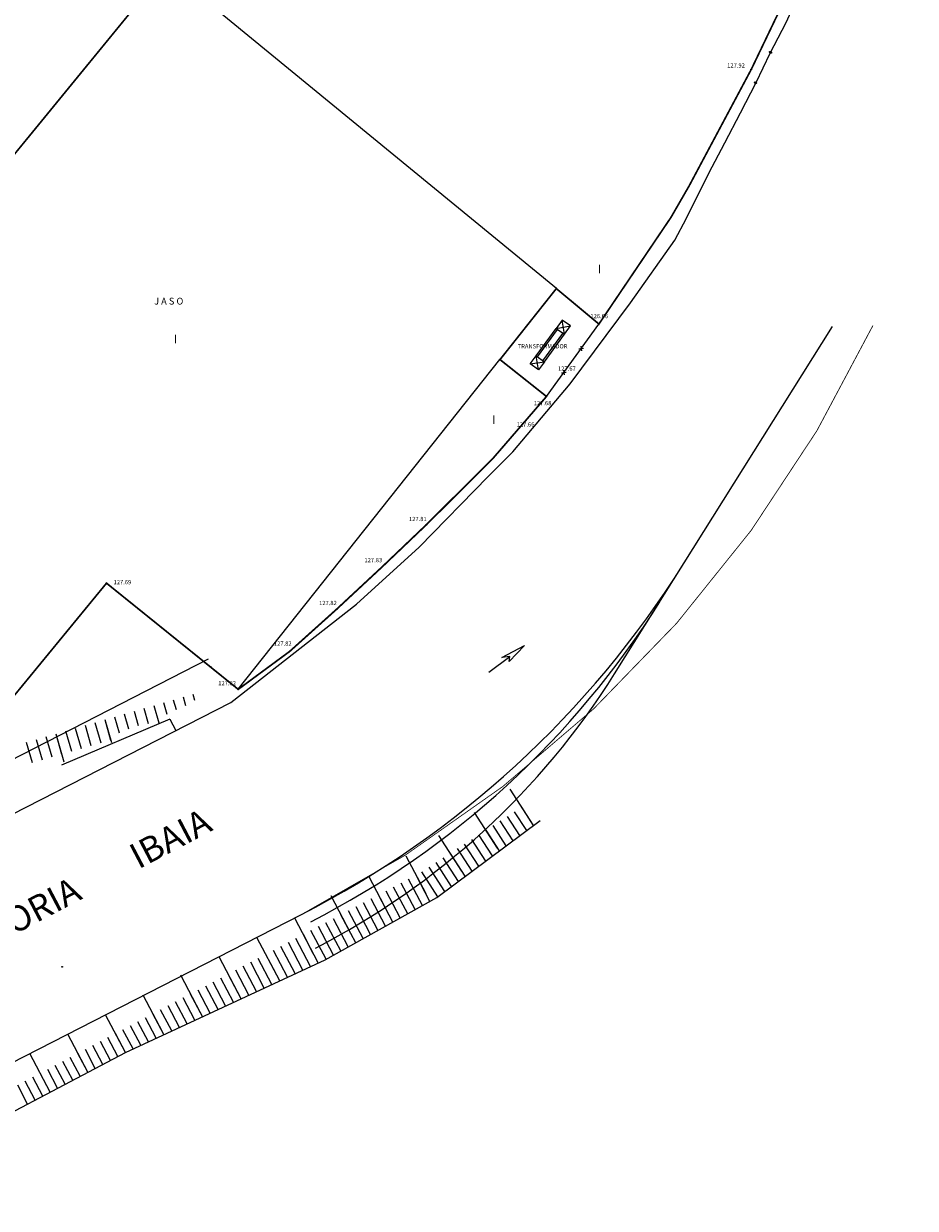
# Model space of a CAD drawing. Units: inches. Extents: x 567708 to 568547, y 4768486 to 4769979.
# Drawn here: x 568393 to 568498, y 4769556 to 4769695 of the extents above; entities that cross this region are included whole.
import ezdxf

# ---------------------------------------------------------------- set-up
doc = ezdxf.new("R2010")
doc.units = ezdxf.units.IN
doc.header["$MEASUREMENT"] = 0
doc.header["$PDMODE"] = 32
doc.header["$PDSIZE"] = 0.1
doc.linetypes.add('RAYITAS', pattern=[0.375, 0.25, -0.125])
for name, color, linetype in [('00ENCAUZ', 7, 'Continuous'), ('204', 7, 'Continuous'), ('262', 7, 'Continuous'), ('300', 5, 'Continuous'), ('501', 22, 'Continuous'), ('504', 6, 'Continuous'), ('510', 7, 'Continuous'), ('511', 7, 'Continuous'), ('526', 7, 'Continuous'), ('700', 7, 'Continuous'), ('824', 7, 'Continuous'), ('922', 7, 'Continuous'), ('986', 7, 'Continuous'), ('993', 7, 'Continuous')]:
    doc.layers.add(name, color=color, linetype=linetype)

msp = doc.modelspace()

# ---------------------------------------------------------------- linework, layer by layer
at = {"layer": '00ENCAUZ'}
for p, q in [((568469.36, 4769669.99, 130.33), (568470.71, 4769672.61, 130.33)), ((568464.14, 4769662.62, 130.33), (568469.36, 4769669.99, 130.33)), ((568457.01, 4769653.1, 130.33), (568464.14, 4769662.62, 130.33)), ((568462.26, 4769619, 130.33), (568487.91, 4769659.84, 130.33)), ((568450.28, 4769645.09, 130.33), (568457.01, 4769653.1, 130.33)), ((568447.38, 4769642.2, 130.33), (568450.28, 4769645.09, 130.33)), ((568439.24, 4769633.91, 130.33), (568447.38, 4769642.2, 130.33)), ((568431.88, 4769627.18, 130.33), (568439.24, 4769633.91, 130.33)), ((568417.08, 4769615.63, 130.33), (568431.88, 4769627.18, 130.33)), ((568343.44, 4769584.39, 130.33), (568414.46, 4769620.74, 130.33)), ((568411.48, 4769616.27, 130.33), (568411.77, 4769615.26, 130.33)), ((568412.64, 4769616.6, 130.33), (568412.84, 4769615.89, 130.33)), ((568346.06, 4769579.27, 130.33), (568417.08, 4769615.63, 130.33)), ((568406.87, 4769614.94, 130.33), (568407.39, 4769613.15, 130.33)), ((568408.02, 4769615.27, 130.33), (568408.61, 4769613.25, 130.33)), ((568409.18, 4769615.61, 130.33), (568409.57, 4769614.25, 130.33)), ((568410.33, 4769615.94, 130.33), (568410.66, 4769614.79, 130.33)), ((568409.92, 4769613.66, 130.33), (568397.17, 4769608.24, 130.33)), ((568402.26, 4769613.61, 130.33), (568402.95, 4769611.21, 130.33)), ((568402.26, 4769613.61, 130.33), (568403.04, 4769610.91, 130.33)), ((568403.41, 4769613.95, 130.33), (568403.96, 4769612.04, 130.33)), ((568404.56, 4769614.28, 130.33), (568405.07, 4769612.53, 130.33)), ((568405.72, 4769614.61, 130.33), (568406.2, 4769612.93, 130.33)), ((568409.92, 4769613.66, 130.33), (568410.61, 4769612.31, 130.33)), ((568397.64, 4769612.28, 130.33), (568398.34, 4769609.88, 130.33)), ((568398.8, 4769612.62, 130.33), (568399.49, 4769610.21, 130.33)), ((568399.95, 4769612.95, 130.33), (568400.64, 4769610.55, 130.33)), ((568401.1, 4769613.28, 130.33), (568401.8, 4769610.88, 130.33)), ((568393.03, 4769610.96, 130.33), (568393.72, 4769608.55, 130.33)), ((568394.19, 4769611.29, 130.33), (568394.88, 4769608.89, 130.33)), ((568395.34, 4769611.62, 130.33), (568396.03, 4769609.22, 130.33)), ((568396.49, 4769611.95, 130.33), (568397.18, 4769609.55, 130.33)), ((568396.49, 4769611.95, 130.33), (568397.44, 4769608.66, 130.33)), ((568452.69, 4769601.22, 130.33), (568449.97, 4769605.42, 130.33)), ((568448.49, 4769598.5, 130.33), (568445.77, 4769602.7, 130.33)), ((568451.12, 4769599.97, 130.33), (568449.65, 4769602.23, 130.33)), ((568451.92, 4769600.57, 130.33), (568450.49, 4769602.77, 130.33)), ((568452.72, 4769601.16, 130.33), (568451.33, 4769603.32, 130.33)), ((568449.51, 4769598.77, 130.33), (568447.97, 4769601.14, 130.33)), ((568450.31, 4769599.37, 130.33), (568448.81, 4769601.69, 130.33)), ((568444.29, 4769595.78, 130.33), (568441.58, 4769599.98, 130.33)), ((568447.1, 4769596.97, 130.33), (568445.45, 4769599.51, 130.33)), ((568447.9, 4769597.57, 130.33), (568446.29, 4769600.06, 130.33)), ((568448.7, 4769598.17, 130.33), (568447.13, 4769600.6, 130.33)), ((568445.49, 4769595.78, 130.33), (568443.77, 4769598.43, 130.33)), ((568446.29, 4769596.37, 130.33), (568444.61, 4769598.97, 130.33)), ((568440.07, 4769593.11, 130.33), (568437.74, 4769597.53, 130.33)), ((568443.08, 4769593.98, 130.33), (568441.26, 4769596.8, 130.33)), ((568443.88, 4769594.58, 130.33), (568442.1, 4769597.34, 130.33)), ((568444.69, 4769595.18, 130.33), (568442.93, 4769597.88, 130.33)), ((568440.53, 4769592.23, 130.33), (568438.91, 4769595.32, 130.33)), ((568441.47, 4769592.78, 130.33), (568439.58, 4769595.71, 130.33)), ((568442.28, 4769593.38, 130.33), (568440.42, 4769596.25, 130.33)), ((568435.65, 4769590.78, 130.33), (568433.32, 4769595.2, 130.33)), ((568437.91, 4769590.78, 130.33), (568436.25, 4769593.92, 130.33)), ((568438.78, 4769591.26, 130.33), (568437.14, 4769594.39, 130.33)), ((568439.66, 4769591.75, 130.33), (568438.02, 4769594.85, 130.33)), ((568431.23, 4769588.45, 130.33), (568428.89, 4769592.87, 130.33)), ((568435.29, 4769589.32, 130.33), (568433.6, 4769592.52, 130.33)), ((568436.16, 4769589.8, 130.33), (568434.48, 4769592.99, 130.33)), ((568437.04, 4769590.29, 130.33), (568435.37, 4769593.45, 130.33)), ((568432.67, 4769587.86, 130.33), (568430.94, 4769591.12, 130.33)), ((568433.54, 4769588.34, 130.33), (568431.83, 4769591.59, 130.33)), ((568434.41, 4769588.83, 130.33), (568432.71, 4769592.06, 130.33)), ((568357.9, 4769556.13, 130.33), (568425.34, 4769590.65, 130.33)), ((568427.39, 4769584.99, 130.33), (568424.61, 4769590.27, 130.33)), ((568430.04, 4769586.4, 130.33), (568428.29, 4769589.72, 130.33)), ((568430.92, 4769586.88, 130.33), (568429.18, 4769590.19, 130.33)), ((568431.79, 4769587.37, 130.33), (568430.06, 4769590.66, 130.33)), ((568426.8, 4769586.11, 130.33), (568425.64, 4769588.33, 130.33)), ((568428.3, 4769585.42, 130.33), (568426.52, 4769588.79, 130.33)), ((568429.17, 4769585.91, 130.33), (568427.41, 4769589.26, 130.33)), ((568422.85, 4769582.89, 130.33), (568420.16, 4769587.99, 130.33)), ((568424.67, 4769583.73, 130.33), (568422.98, 4769586.93, 130.33)), ((568425.58, 4769584.15, 130.33), (568423.87, 4769587.39, 130.33)), ((568426.48, 4769584.57, 130.33), (568424.75, 4769587.86, 130.33)), ((568418.31, 4769580.78, 130.33), (568415.71, 4769585.72, 130.33)), ((568421.94, 4769582.47, 130.33), (568420.33, 4769585.53, 130.33)), ((568422.38, 4769583.78, 130.33), (568421.21, 4769585.99, 130.33)), ((568423.76, 4769583.31, 130.33), (568422.1, 4769586.46, 130.33)), ((568419.22, 4769581.2, 130.33), (568417.67, 4769584.13, 130.33)), ((568420.13, 4769581.62, 130.33), (568418.56, 4769584.6, 130.33)), ((568421.03, 4769582.04, 130.33), (568419.44, 4769585.06, 130.33)), ((568413.53, 4769579.12, 130.33), (568411.2, 4769583.54, 130.33)), ((568416.49, 4769579.94, 130.33), (568415.02, 4769582.73, 130.33)), ((568417.4, 4769580.36, 130.33), (568415.91, 4769583.2, 130.33)), ((568417.96, 4769581.45, 130.33), (568416.79, 4769583.66, 130.33)), ((568413.77, 4769578.67, 130.33), (568412.37, 4769581.33, 130.33)), ((568414.68, 4769579.09, 130.33), (568413.25, 4769581.8, 130.33)), ((568415.59, 4769579.51, 130.33), (568414.14, 4769582.26, 130.33)), ((568409.11, 4769576.79, 130.33), (568406.78, 4769581.21, 130.33)), ((568411.04, 4769577.41, 130.33), (568409.71, 4769579.93, 130.33)), ((568411.95, 4769577.83, 130.33), (568410.6, 4769580.4, 130.33)), ((568412.86, 4769578.25, 130.33), (568411.48, 4769580.87, 130.33)), ((568404.69, 4769574.46, 130.33), (568402.35, 4769578.88, 130.33)), ((568408.32, 4769576.14, 130.33), (568407.06, 4769578.53, 130.33)), ((568409.23, 4769576.56, 130.33), (568407.94, 4769579, 130.33)), ((568410.14, 4769576.99, 130.33), (568408.83, 4769579.47, 130.33)), ((568406.5, 4769575.3, 130.33), (568405.29, 4769577.6, 130.33)), ((568407.41, 4769575.72, 130.33), (568406.17, 4769578.07, 130.33)), ((568400.26, 4769572.13, 130.33), (568397.9, 4769576.6, 130.33)), ((568403.8, 4769573.99, 130.33), (568402.64, 4769576.2, 130.33)), ((568404.69, 4769574.46, 130.33), (568403.52, 4769576.67, 130.33)), ((568405.59, 4769574.88, 130.33), (568404.41, 4769577.13, 130.33)), ((568401.15, 4769572.59, 130.33), (568399.98, 4769574.8, 130.33)), ((568402.03, 4769573.06, 130.33), (568400.87, 4769575.27, 130.33)), ((568402.92, 4769573.52, 130.33), (568401.75, 4769575.74, 130.33)), ((568395.84, 4769569.79, 130.33), (568393.45, 4769574.32, 130.33)), ((568398.49, 4769571.19, 130.33), (568397.33, 4769573.4, 130.33)), ((568399.38, 4769571.66, 130.33), (568398.21, 4769573.87, 130.33)), ((568400.26, 4769572.13, 130.33), (568399.1, 4769574.34, 130.33)), ((568395.84, 4769569.79, 130.33), (568394.67, 4769572.01, 130.33)), ((568396.72, 4769570.26, 130.33), (568395.56, 4769572.47, 130.33)), ((568397.61, 4769570.73, 130.33), (568396.44, 4769572.94, 130.33)), ((568393.19, 4769568.39, 130.33), (568392.02, 4769570.61, 130.33)), ((568394.07, 4769568.86, 130.33), (568392.91, 4769571.07, 130.33)), ((568394.96, 4769569.33, 130.33), (568393.79, 4769571.54, 130.33))]:
    msp.add_line(p, q, dxfattribs=at)
at = {"layer": '00ENCAUZ', "linetype": 'RAYITAS', "ltscale": 3, "const_width": 0.1, "elevation": 130.33}
msp.add_lwpolyline([(568425.47, 4769590.71, 0.165197), (568492.65, 4769659.96, 0.165197)], format="xyb", dxfattribs=at)
at = {"layer": '00ENCAUZ', "elevation": 130.33}
msp.add_lwpolyline([(568382.34, 4769562.68), (568404.69, 4769574.46), (568428.2, 4769585.37), (568441.34, 4769592.69), (568453.49, 4769601.74)], dxfattribs=at)
at = {"layer": '00ENCAUZ'}
for centre, radius in [((568372.94, 4769693.02, 130.33), 115), ((568378.65, 4769683.3, 130.33), 105), ((568386.04, 4769666.86, 130.33), 90)]:
    msp.add_arc(centre, radius, 297.1065, 327.8752, dxfattribs=at)
at = {"layer": '204'}
for p in [(568478.33, 4769690.08, 127.92), (568440.12, 4769636.55, 127.81), (568402.47, 4769629.66, 127.69), (568429.52, 4769626.57, 127.82), (568414.72, 4769619.81, 127.82), (568417.97, 4769617.18, 127.82), (568397.25, 4769584.53, 121.8)]:
    msp.add_point(p, dxfattribs=at)
at = {"layer": '300', "elevation": 125.26}
msp.add_lwpolyline([(568447.45, 4769619.19), (568449.93, 4769621.05), (568448.99, 4769620.91), (568451.65, 4769622.31), (568449.85, 4769620.45), (568449.93, 4769621.05)], dxfattribs=at)
at = {"layer": '501', "const_width": 0.2}
for points, elevation in [([(568370.11, 4769653.75), (568383.02, 4769669.59), (568409.52, 4769701.96), (568427.88, 4769724.48), (568427.42, 4769724.86), (568446.39, 4769747.83), (568446.75, 4769747.53), (568454.55, 4769757.17)], 127.86), ([(568497.08, 4769744.98), (568488.66, 4769713.21), (568484.86, 4769703.69), (568478.33, 4769690.08), (568471.02, 4769676.38), (568468.89, 4769672.69), (568460.41, 4769660.14), (568455.4, 4769664.31), (568448.77, 4769655.96), (568454.24, 4769651.62), (568447.92, 4769644.31), (568440.12, 4769636.55), (568434.95, 4769631.62), (568429.52, 4769626.57), (568424.02, 4769621.63), (568417.97, 4769617.17), (568402.47, 4769629.66), (568388.74, 4769612.94), (568378.82, 4769621.11), (568370.54, 4769611.05)], 127.92)]:
    msp.add_lwpolyline(points, dxfattribs=dict(at, elevation=elevation))
at = {"layer": '504', "elevation": 126.66}
for points in [[(568455.4, 4769664.31), (568409.52, 4769701.97)], [(568417.97, 4769617.18), (568448.77, 4769655.96)]]:
    msp.add_lwpolyline(points, dxfattribs=at)
at = {"layer": '510', "elevation": 121.15}
msp.add_lwpolyline([(568470.71, 4769672.61), (568473.34, 4769677.9), (568475.23, 4769681.45), (568477.08, 4769684.99), (568478.92, 4769688.54), (568480.58, 4769692.02), (568482.44, 4769695.62), (568484.13, 4769699.36), (568485.77, 4769702.99), (568487.29, 4769706.61), (568488.73, 4769710.43), (568489.95, 4769714.16), (568490.71, 4769717.05), (568491.61, 4769721.03), (568491.75, 4769721.8), (568497.64, 4769744.48)], dxfattribs=at)
at = {"layer": '511', "elevation": 126.66}
for points in [[(568454.24, 4769651.62), (568460.41, 4769660.14)], [(568458.06, 4769657.23), (568458.61, 4769657.32)], [(568458.29, 4769657.55), (568458.38, 4769657)], [(568456.01, 4769654.4), (568456.56, 4769654.49)], [(568456.24, 4769654.72), (568456.33, 4769654.17)]]:
    msp.add_lwpolyline(points, dxfattribs=at)
at = {"layer": '700', "elevation": 126.66}
for points in [[(568455.37, 4769659.63), (568456.35, 4769658.93), (568457.05, 4769659.91), (568456.07, 4769660.61), (568455.37, 4769659.63)], [(568453.02, 4769656.41), (568454, 4769655.71), (568453.31, 4769654.74), (568452.33, 4769655.44), (568453.02, 4769656.41)]]:
    msp.add_lwpolyline(points, dxfattribs=at)
at = {"layer": '824'}
for points, elevation in [([(568480.64, 4769692.19), (568480.71, 4769692.12), (568480.73, 4769692.1), (568480.73, 4769692.07), (568480.71, 4769692.04), (568480.7, 4769692.02), (568480.64, 4769692.01), (568480.61, 4769692.01), (568480.58, 4769692.02), (568480.55, 4769692.04), (568480.53, 4769692.05), (568480.51, 4769692.08), (568480.48, 4769692.13), (568480.48, 4769692.15), (568480.5, 4769692.18), (568480.52, 4769692.2), (568480.55, 4769692.2), (568480.64, 4769692.19)], 127.88), ([(568478.86, 4769688.61), (568478.92, 4769688.54), (568478.94, 4769688.51), (568478.94, 4769688.49), (568478.92, 4769688.45), (568478.91, 4769688.44), (568478.85, 4769688.43), (568478.82, 4769688.43), (568478.79, 4769688.44), (568478.76, 4769688.46), (568478.74, 4769688.47), (568478.72, 4769688.5), (568478.69, 4769688.55), (568478.69, 4769688.57), (568478.71, 4769688.61), (568478.74, 4769688.62), (568478.76, 4769688.62), (568478.86, 4769688.61)], 127.89)]:
    msp.add_lwpolyline(points, dxfattribs=dict(at, elevation=elevation))
at = {"layer": '922', "elevation": 126.66}
for points in [[(568452.33, 4769655.44), (568454, 4769655.71), (568456.35, 4769658.93), (568456.07, 4769660.61)], [(568453.31, 4769654.74), (568453.02, 4769656.41), (568455.37, 4769659.63), (568457.05, 4769659.91)], [(568453.18, 4769656.29), (568455.53, 4769659.51)], [(568453.83, 4769655.82), (568456.18, 4769659.04)]]:
    msp.add_lwpolyline(points, dxfattribs=at)

# ---------------------------------------------------------------- texts
at = {"layer": '262'}
for p in [(568460.29, 4769666.11, 126.66), (568410.38, 4769657.88, 126.66), (568447.86, 4769648.39, 126.66)]:
    msp.add_text('I', height=1, dxfattribs=at).set_placement(p)
at = {"layer": '300', "oblique": 25}
msp.add_text('ORIA        IBAIA', height=2.99, rotation=27.7, dxfattribs=at).set_placement((568391.53, 4769588.26, 125.26))
at = {"layer": '526'}
msp.add_text('TRANSFORMADOR', height=0.5, dxfattribs=at).set_placement((568450.86, 4769657.28, 126.66))
at = {"layer": '986'}
for s, p in [('127.92', (568475.5, 4769690.31, 127.92)), ('126.66', (568459.41, 4769660.83, 126.66)), ('127.67', (568455.6, 4769654.65, 127.67)), ('127.68', (568452.74, 4769650.59, 127.68)), ('127.66', (568450.74, 4769648.08, 127.66)), ('127.81', (568438.06, 4769636.96, 127.81)), ('127.83', (568432.82, 4769632.12, 127.83)), ('127.69', (568403.3, 4769629.53, 127.69)), ('127.82', (568427.48, 4769627.08, 127.82)), ('127.82', (568422.17, 4769622.31, 127.82)), ('127.82', (568415.62, 4769617.65, 127.82))]:
    msp.add_text(s, height=0.5, dxfattribs=at).set_placement(p)
at = {"layer": '993'}
msp.add_text('J A S O', height=0.8, dxfattribs=at).set_placement((568408.07, 4769662.43, 126.66))

doc.saveas('drawing.dxf')
